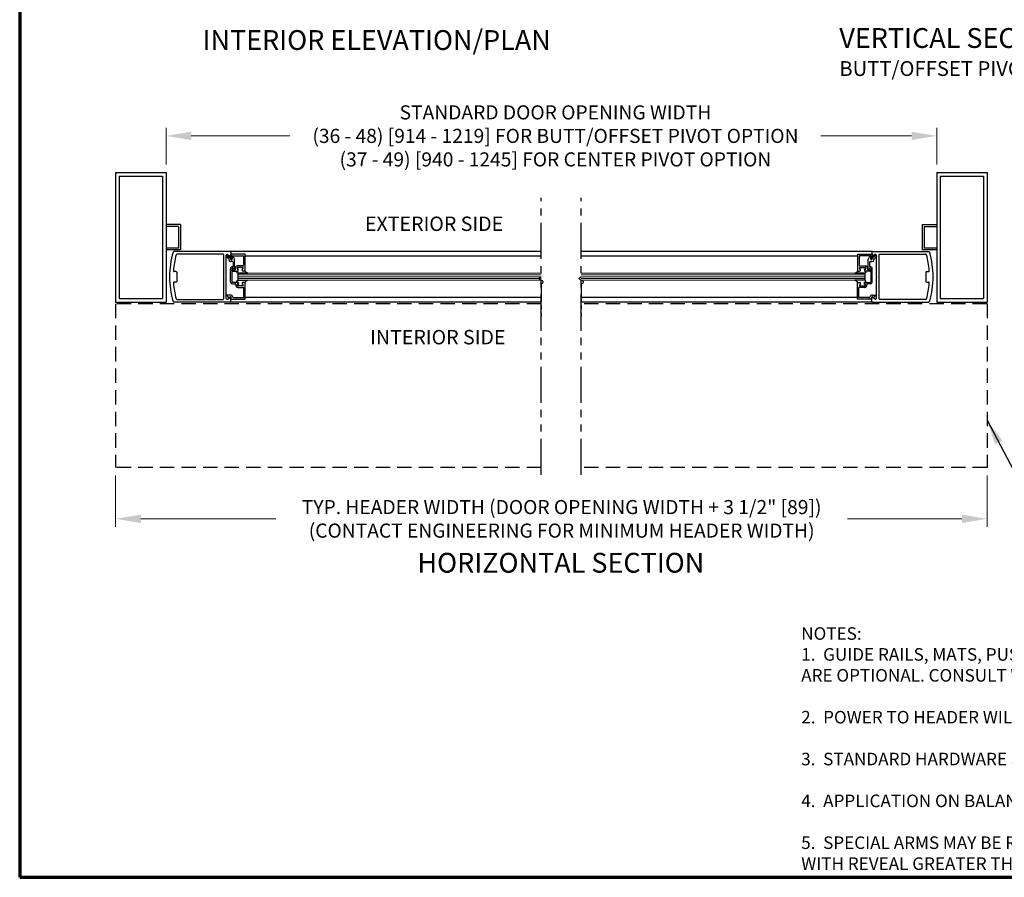
# Model space of a CAD drawing. Extents: x 0 to 60, y -1.2 to 81.5.
# Drawn here: x 0 to 34.2, y 0 to 29.8 of the extents above; entities that cross this region are included whole.
import ezdxf
from ezdxf.enums import TextEntityAlignment as Align

# ---------------------------------------------------------------- set-up
doc = ezdxf.new("R2010")
doc.units = 0
doc.header["$MEASUREMENT"] = 0
doc.header["$PDMODE"] = 2
for name, pattern in [('DASHED', [0.75, 0.5, -0.25]), ('PHANTOM', [2.5, 1.25, -0.25, 0.25, -0.25, 0.25, -0.25]), ('PHANTOM2', [1.25, 0.625, -0.125, 0.125, -0.125, 0.125, -0.125])]:
    doc.linetypes.add(name, pattern=pattern)
doc.layers.get('0').update_dxf_attribs({"linetype": 'CONTINUOUS'})
doc.layers.get('Defpoints').update_dxf_attribs({"linetype": 'CONTINUOUS'})
for name, color, linetype, lineweight in [('Border', 1, 'CONTINUOUS', 70), ('Dimension', 2, 'CONTINUOUS', 15), ('GLASS', 121, 'CONTINUOUS', 9), ('Notes', 4, 'CONTINUOUS', 25), ('Object', 7, 'CONTINUOUS', 30), ('OBJECT DETAIL', 254, 'CONTINUOUS', 25), ('PHANTOM', 6, 'PHANTOM', 30), ('SECTION', 6, 'PHANTOM2', 25)]:
    doc.layers.add(name, color=color, linetype=linetype, lineweight=lineweight)
doc.layers.add('GHOST', color=30, linetype='DASHED')
doc.styles.get("Standard").update_dxf_attribs({"font": 'ARIAL.TTF'})
doc.dimstyles.new('Nabco Dimension Arch Style - Autocad', dxfattribs={"dimscale": 7, "dimtxt": 0.125, "dimasz": 0.125, "dimexe": 0.04, "dimexo": 0.04, "dimgap": 0.04, "dimtad": 0, "dimdec": 4, "dimzin": 4, "dimdsep": 46, "dimlunit": 5, "dimtxsty": 'Standard', "dimcen": 0, "dimclrd": 256, "dimclre": 256, "dimclrt": 256, "dimadec": 1, "dimazin": 1, "dimtm": 1e-09, "dimtfac": 1, "dimtdec": 4, "dimtofl": 0, "dimtmove": 0, "dimatfit": 3, "dimfxl": 0, "dimfrac": 2, "dimtolj": 1, "dimtzin": 4, "dimlwd": -1, "dimlwe": -1, "dimarcsym": 0})

# ---------------------------------------------------------------- blocks, each defined once
blk = doc.blocks.new('*D4')
at = {"layer": 'Defpoints', "color": 0}
for p in [(31.867, 25.759), (5.085, 24.488), (31.867, 24.488)]:
    blk.add_point(p, dxfattribs=at)
at = {"layer": 'Dimension'}
for p, q in [((5.085, 24.768), (5.085, 26.039)), ((31.867, 24.768), (31.867, 26.039)), ((5.96, 25.759), (9.391, 25.759)), ((30.992, 25.759), (27.845, 25.759))]:
    blk.add_line(p, q, dxfattribs=at)
for points in [[(5.96, 25.905), (5.96, 25.613), (5.085, 25.759)], [(30.992, 25.905), (30.992, 25.613), (31.867, 25.759)]]:
    blk.add_solid(points, dxfattribs=at)
at = {"layer": 'Dimension', "insert": (18.618, 25.759), "char_height": 0.49, "attachment_point": 5}
blk.add_mtext('\\A1;STANDARD DOOR OPENING WIDTH\\P(36 - 48) [914 - 1219] FOR BUTT/OFFSET PIVOT OPTION\\P(37 - 49) [940 - 1245] FOR CENTER PIVOT OPTION', dxfattribs=at)
blk = doc.blocks.new('*D5')
at = {"layer": 'Defpoints', "color": 0}
for p in [(3.335, 14.238), (33.617, 14.238), (33.617, 12.454)]:
    blk.add_point(p, dxfattribs=at)
at = {"layer": 'Dimension'}
for p, q in [((3.335, 13.958), (3.335, 12.174)), ((33.617, 13.958), (33.617, 12.174)), ((4.21, 12.454), (8.896, 12.454)), ((32.742, 12.454), (28.771, 12.454))]:
    blk.add_line(p, q, dxfattribs=at)
for points in [[(4.21, 12.6), (4.21, 12.308), (3.335, 12.454)], [(32.742, 12.6), (32.742, 12.308), (33.617, 12.454)]]:
    blk.add_solid(points, dxfattribs=at)
at = {"layer": 'Dimension', "insert": (18.834, 12.454), "char_height": 0.49, "attachment_point": 5}
blk.add_mtext('\\A1;TYP. HEADER WIDTH (DOOR OPENING WIDTH + 3 1/2" [89])\\P(CONTACT ENGINEERING FOR MINIMUM HEADER WIDTH)', dxfattribs=at)

msp = doc.modelspace()

# ---------------------------------------------------------------- linework, layer by layer
msp.add_line((7.58042, 20.99236), (7.58042, 20.74233))
at = {"layer": 'Border', "color": 1, "lineweight": 70}
for p, q in [((0, 81.48008), (0, 0.00005)), ((0, 0.00005), (59.98401, 0.00005))]:
    msp.add_line(p, q, dxfattribs=at)
at = {"layer": 'GHOST'}
for p, q in [((18.12126, 19.92514), (3.33471, 19.92514)), ((3.33471, 19.92514), (3.33471, 14.23764)), ((33.6171, 19.92514), (19.51759, 19.92514)), ((33.6171, 19.92514), (33.6171, 14.23764)), ((18.12126, 14.23764), (3.33471, 14.23764)), ((33.6171, 14.23764), (19.51759, 14.23764))]:
    msp.add_line(p, q, dxfattribs=at)
at = {"layer": 'GLASS'}
for p, q in [((7.58042, 20.99236), (18.12126, 20.99236)), ((18.12126, 20.92983), (7.58042, 20.92983)), ((29.37139, 20.99243), (19.51759, 20.99243)), ((19.51759, 20.9299), (29.37139, 20.9299)), ((18.12126, 20.86733), (7.58042, 20.86733)), ((18.12126, 20.80483), (7.58042, 20.80483)), ((18.12126, 20.74233), (7.58042, 20.74233)), ((19.51759, 20.8674), (29.37139, 20.8674)), ((19.51759, 20.8049), (29.37139, 20.8049)), ((19.51759, 20.7424), (29.37139, 20.7424))]:
    msp.add_line(p, q, dxfattribs=at)
at = {"layer": 'Object'}
for p, q in [((3.33471, 24.48757), (3.33471, 19.98757)), ((3.33471, 24.48757), (5.08471, 24.48757)), ((3.45972, 24.36263), (4.95976, 24.36263)), ((3.45972, 24.36263), (3.45972, 20.11258)), ((4.95976, 24.36263), (4.95976, 20.11258)), ((5.08471, 24.48757), (5.08471, 19.98757)), ((31.8671, 24.48757), (31.8671, 19.98757)), ((31.8671, 24.48757), (33.6171, 24.48757)), ((31.99212, 24.36263), (33.49216, 24.36263)), ((31.99212, 24.36263), (31.99212, 20.11258)), ((33.49216, 24.36263), (33.49216, 20.11258)), ((33.6171, 24.48757), (33.6171, 19.98757)), ((5.58471, 22.67491), (5.08471, 22.67491)), ((5.52221, 22.61241), (5.08471, 22.61241)), ((5.52221, 22.61241), (5.52221, 21.86272)), ((5.58471, 22.67491), (5.58471, 21.80022)), ((31.3671, 22.67491), (31.8671, 22.67491)), ((31.3671, 22.67491), (31.3671, 21.80022)), ((31.4296, 22.61241), (31.8671, 22.61241)), ((31.4296, 22.61241), (31.4296, 21.86272)), ((5.52221, 21.86272), (5.08471, 21.86272)), ((5.58471, 21.80022), (5.08471, 21.80022)), ((7.31908, 21.73772), (5.35996, 21.73772)), ((7.07306, 21.64772), (5.46241, 21.64772)), ((7.08906, 20.09358), (7.08906, 21.63171)), ((7.17907, 20.87865), (7.17907, 21.61809)), ((7.20586, 21.59278), (7.3254, 21.52377)), ((7.22522, 21.63801), (7.3104, 21.58378)), ((18.12126, 21.73772), (7.31908, 21.73772)), ((7.3304, 21.64542), (7.3304, 21.49041)), ((7.33508, 21.72172), (7.33508, 21.59722)), ((7.36878, 21.58225), (7.35728, 21.48858)), ((18.12126, 21.58317), (7.83045, 21.58317)), ((29.63273, 21.73779), (19.51759, 21.73779)), ((29.12137, 21.58324), (19.51759, 21.58324)), ((29.61673, 21.72179), (29.61673, 21.59729)), ((29.63273, 21.73779), (31.59186, 21.73779)), ((29.7266, 21.63808), (29.64141, 21.58385)), ((29.77274, 20.87872), (29.77274, 21.61816)), ((29.86275, 20.09365), (29.86275, 21.63178)), ((29.87875, 21.64778), (31.4894, 21.64778)), ((31.8671, 21.80022), (31.3671, 21.80022)), ((31.8671, 21.86272), (31.4296, 21.86272)), ((7.26339, 21.50183), (7.18085, 21.54948)), ((7.26339, 21.50183), (7.26339, 21.4534)), ((7.3254, 21.52377), (7.3254, 21.48441)), ((5.42989, 21.05017), (5.37281, 21.05017)), ((5.45989, 21.02016), (5.45989, 20.70513)), ((7.17907, 20.87865), (7.16307, 20.86265)), ((29.77274, 20.87872), (29.78874, 20.86272)), ((31.49192, 21.02023), (31.49192, 20.7052)), ((31.52192, 21.05023), (31.579, 21.05023)), ((5.42989, 20.67513), (5.37281, 20.67513)), ((7.17907, 20.84664), (7.16307, 20.86265)), ((7.17907, 20.11357), (7.17907, 20.84664)), ((29.77274, 20.84671), (29.78874, 20.86272)), ((29.77274, 20.11364), (29.77274, 20.84671)), ((31.52192, 20.6752), (31.579, 20.6752)), ((7.3204, 20.22828), (7.20446, 20.22828)), ((7.28221, 20.12327), (7.20665, 20.21333)), ((3.33471, 19.98757), (5.08471, 19.98757)), ((3.45972, 20.11258), (4.95976, 20.11258)), ((7.31908, 19.98757), (5.35996, 19.98757)), ((5.46241, 20.07758), (7.07306, 20.07758)), ((7.22522, 20.08728), (7.3104, 20.14151)), ((7.29161, 20.14677), (7.28221, 20.12327)), ((18.12126, 19.98757), (7.31908, 19.98757)), ((7.33508, 20.00357), (7.33508, 20.12807)), ((7.3354, 20.08927), (7.34919, 20.12376)), ((18.12126, 20.14151), (7.83545, 20.14151)), ((29.11636, 20.14158), (19.51759, 20.14158)), ((29.63273, 19.98764), (19.51759, 19.98764)), ((29.61673, 20.00364), (29.61673, 20.12814)), ((29.63273, 19.98764), (31.59186, 19.98764)), ((29.7266, 20.08735), (29.64141, 20.14158)), ((29.66021, 20.14684), (29.6696, 20.12334)), ((31.4894, 20.07765), (29.87875, 20.07765)), ((31.8671, 19.98757), (33.6171, 19.98757)), ((31.99212, 20.11258), (33.49216, 20.11258))]:
    msp.add_line(p, q, dxfattribs=at)
for centre, radius, start, end in [((8.21659, 20.87016), 3.00689, 163.65886, 180.143106), ((5.35996, 21.70772), 0.03, 90, 163.65886), ((8.33514, 20.86265), 3.00031, 165.273514, 175.800337), ((5.46241, 21.61771), 0.03, 90, 165.273514), ((7.07306, 21.63171), 0.016, 360, 90), ((7.19335, 21.57113), 0.025, 60, 240), ((7.20907, 21.61272), 0.03, 57.44785, 180), ((7.31908, 21.59722), 0.016, 237.139919, 0), ((7.31908, 21.72172), 0.016, 0, 90), ((29.63273, 21.72179), 0.016, 90, 180), ((29.63273, 21.59729), 0.016, 180, 302.860081), ((29.74274, 21.61279), 0.03, 360, 122.55215), ((29.75846, 21.5712), 0.025, 300, 120), ((29.87875, 21.63178), 0.016, 90, 180), ((31.4894, 21.61778), 0.03, 14.726486, 90), ((28.61667, 20.86272), 3.00031, 4.199663, 14.726486), ((31.59186, 21.70779), 0.03, 16.34114, 90), ((31.59186, 21.70779), 0.03, 16.34114, 90), ((28.73523, 20.87023), 3.00689, 359.856894, 16.34114), ((7.3254, 21.4534), 0.06201, 180, 270), ((7.3454, 21.49041), 0.015, 180, 264.251182), ((7.34239, 21.49041), 0.015, 275.748818, 353), ((5.37281, 21.08017), 0.03, 175.800337, 270), ((5.42989, 21.02016), 0.03, 0, 90), ((31.52192, 21.02023), 0.03, 90, 180), ((31.579, 21.08024), 0.03, 270, 4.199663), ((8.21659, 20.85514), 3.00689, 179.856894, 196.34114), ((5.37281, 20.64512), 0.03, 90, 184.199663), ((8.33514, 20.86265), 3.00031, 184.199663, 194.726486), ((5.42989, 20.70513), 0.03, 270, 0), ((31.52192, 20.7052), 0.03, 180, 270), ((28.61667, 20.86272), 3.00031, 345.273514, 355.800337), ((31.579, 20.64519), 0.03, 355.800337, 90), ((28.73523, 20.85521), 3.00689, 343.65886, 0.143106), ((7.21837, 20.22268), 0.015, 158.09107, 218.58151), ((29.73344, 20.22275), 0.015, 321.41849, 21.90893), ((5.35996, 20.01757), 0.03, 196.34114, 270), ((5.46241, 20.10758), 0.03, 194.726486, 270), ((7.07306, 20.09358), 0.016, 270, 0), ((7.20907, 20.11257), 0.03, 180, 302.55215), ((7.3204, 20.13527), 0.031, 338.215746, 158.22), ((7.31908, 20.12807), 0.016, 0, 122.860081), ((7.31908, 20.00357), 0.016, 270, 0), ((29.63273, 20.12814), 0.016, 57.139919, 180), ((29.63273, 20.00364), 0.016, 180, 270), ((29.74274, 20.11264), 0.03, 237.44785, 0), ((29.87875, 20.09365), 0.016, 180, 270), ((31.4894, 20.10765), 0.03, 270, 345.273514), ((31.59186, 20.01764), 0.03, 270, 343.65886), ((31.59186, 20.01764), 0.03, 270, 343.65886)]:
    msp.add_arc(centre, radius, start, end, dxfattribs=at)
at = {"layer": 'OBJECT DETAIL'}
for p, q in [((7.83045, 21.64542), (7.3304, 21.64542)), ((7.38367, 21.59542), (7.74944, 21.59542)), ((7.3874, 21.55843), (7.3874, 21.48441)), ((7.4154, 21.56594), (7.46541, 21.47931)), ((7.78044, 21.56442), (7.78044, 21.27039)), ((7.83045, 21.06437), (7.83045, 21.64542)), ((29.12137, 21.06443), (29.12137, 21.64549)), ((29.12137, 21.64549), (29.62142, 21.64549)), ((29.17137, 21.56449), (29.17137, 21.27046)), ((29.56814, 21.59549), (29.20237, 21.59549)), ((29.53642, 21.566), (29.4864, 21.47938)), ((29.56441, 21.5585), (29.56441, 21.48448)), ((29.58303, 21.58232), (29.59453, 21.48865)), ((29.62142, 21.64549), (29.62142, 21.49048)), ((29.74596, 21.59285), (29.62642, 21.52384)), ((7.4004, 21.3914), (7.3254, 21.3914)), ((7.41541, 21.3764), (7.41541, 21.23638)), ((7.46541, 21.12437), (7.46541, 21.47931)), ((7.74944, 21.23938), (7.55417, 21.23938)), ((29.20237, 21.23945), (29.39764, 21.23945)), ((29.4864, 21.12444), (29.4864, 21.47938)), ((29.53641, 21.37647), (29.53641, 21.23645)), ((29.55141, 21.39147), (29.62642, 21.39147)), ((29.62642, 21.52384), (29.62642, 21.48448)), ((29.68842, 21.5019), (29.77096, 21.54955)), ((29.68842, 21.5019), (29.68842, 21.45347)), ((7.3254, 20.68533), (7.3254, 21.14637)), ((7.3754, 21.14637), (7.3754, 20.68533)), ((7.3754, 21.08537), (7.3754, 21.08937)), ((7.3904, 21.10437), (7.48916, 21.10437)), ((7.4004, 21.17138), (7.4004, 21.17138)), ((7.4064, 21.05436), (7.56342, 21.05436)), ((7.42541, 21.12437), (7.42541, 21.14637)), ((7.44541, 21.10437), (7.44541, 21.10437)), ((7.48916, 21.17438), (7.48916, 21.10437)), ((7.55216, 21.1669), (7.59027, 21.10089)), ((7.59027, 21.10087), (7.55216, 21.16688)), ((7.75293, 21.1894), (7.56515, 21.1894)), ((7.75293, 21.18938), (7.56515, 21.18938)), ((7.58042, 20.99236), (7.58417, 20.99236)), ((7.9336, 20.99236), (7.58417, 20.99236)), ((7.58417, 20.99236), (7.9336, 20.99236)), ((7.73359, 21.11089), (7.76593, 21.1669)), ((7.73359, 21.11087), (7.76593, 21.16688)), ((7.83045, 21.06439), (7.76044, 21.06439)), ((7.83045, 21.06437), (7.76044, 21.06437)), ((29.36764, 20.99243), (29.01822, 20.99243)), ((29.01822, 20.99243), (29.36764, 20.99243)), ((29.12137, 21.06446), (29.19137, 21.06446)), ((29.12137, 21.06443), (29.19137, 21.06443)), ((29.21822, 21.11096), (29.18589, 21.16697)), ((29.21822, 21.11094), (29.18589, 21.16694)), ((29.19888, 21.18947), (29.38666, 21.18947)), ((29.19888, 21.18945), (29.38666, 21.18945)), ((29.39965, 21.16697), (29.36154, 21.10096)), ((29.36154, 21.10094), (29.39965, 21.16694)), ((29.37139, 20.99243), (29.36764, 20.99243)), ((29.37139, 20.99243), (29.37139, 20.7424)), ((29.54541, 21.05443), (29.38839, 21.05443)), ((29.46265, 21.17445), (29.46265, 21.10444)), ((29.56141, 21.10444), (29.46265, 21.10444)), ((29.5064, 21.10444), (29.5064, 21.10444)), ((29.52641, 21.12444), (29.52641, 21.14644)), ((29.55141, 21.17145), (29.55141, 21.17145)), ((29.57641, 21.14644), (29.57641, 20.6854)), ((29.57641, 21.08544), (29.57641, 21.08944)), ((29.62642, 20.6854), (29.62642, 21.14644)), ((7.58142, 20.67032), (7.3904, 20.67032)), ((7.3904, 20.62032), (7.48642, 20.62032)), ((7.55216, 20.56779), (7.59027, 20.6338)), ((7.75293, 20.54529), (7.56515, 20.54529)), ((7.60827, 20.62382), (7.57594, 20.56781)), ((7.58417, 20.74233), (7.9336, 20.74233)), ((7.73359, 20.6238), (7.76593, 20.56779)), ((7.83045, 20.6703), (7.76044, 20.6703)), ((7.83545, 20.67032), (7.77844, 20.67032)), ((7.83545, 20.08927), (7.83545, 20.67032)), ((29.36764, 20.7424), (29.01822, 20.7424)), ((29.11636, 20.08934), (29.11636, 20.67039)), ((29.11636, 20.67039), (29.17337, 20.67039)), ((29.12137, 20.67037), (29.19137, 20.67037)), ((29.21822, 20.62387), (29.18589, 20.56786)), ((29.19888, 20.54536), (29.38666, 20.54536)), ((29.34354, 20.62389), (29.37588, 20.56788)), ((29.39965, 20.56786), (29.36154, 20.63387)), ((29.37039, 20.67039), (29.56141, 20.67039)), ((29.56141, 20.62039), (29.46539, 20.62039)), ((7.57795, 20.49531), (7.78544, 20.49531)), ((7.78544, 20.13927), (7.78544, 20.49531)), ((29.16637, 20.13934), (29.16637, 20.49538)), ((29.37387, 20.49538), (29.16637, 20.49538)), ((29.63142, 20.22835), (29.74736, 20.22835)), ((29.6696, 20.12334), (29.74517, 20.2134)), ((7.3354, 20.08927), (7.83545, 20.08927)), ((7.43937, 20.13927), (7.78544, 20.13927)), ((29.61642, 20.08934), (29.11636, 20.08934)), ((29.51245, 20.13934), (29.16637, 20.13934)), ((29.61642, 20.08934), (29.60263, 20.12383))]:
    msp.add_line(p, q, dxfattribs=at)
for points in [[(7.56342, 21.05439), (7.55786, 21.04934), (7.55343, 21.04481), (7.55002, 21.04072), (7.54751, 21.03699), (7.54579, 21.03352), (7.54474, 21.03024), (7.54423, 21.02705), (7.54416, 21.02387), (7.54447, 21.02063), (7.54544, 21.01727), (7.54741, 21.01375), (7.55072, 21.01003), (7.55571, 21.00608), (7.56272, 21.00184), (7.57209, 20.99728), (7.58417, 20.99236)], [(7.56342, 21.05439), (7.55786, 21.04934), (7.55343, 21.04481), (7.55002, 21.04072), (7.54751, 21.03699), (7.54579, 21.03352), (7.54474, 21.03024), (7.54423, 21.02705), (7.54416, 21.02387), (7.54447, 21.02063), (7.54544, 21.01727), (7.54741, 21.01375), (7.55072, 21.01003), (7.55571, 21.00608), (7.56272, 21.00184), (7.57209, 20.99728), (7.58417, 20.99236)], [(7.9336, 20.99236), (7.90728, 21.00443), (7.88721, 21.01395), (7.87219, 21.02173), (7.86101, 21.02864), (7.85245, 21.03552), (7.84531, 21.04321), (7.83838, 21.05255), (7.83045, 21.06439)], [(29.01822, 20.99243), (29.04453, 21.0045), (29.0646, 21.01401), (29.07962, 21.0218), (29.0908, 21.02871), (29.09936, 21.03559), (29.1065, 21.04328), (29.11343, 21.05262), (29.12137, 21.06446)], [(29.38839, 21.05446), (29.39396, 21.04941), (29.39839, 21.04488), (29.40179, 21.04079), (29.4043, 21.03706), (29.40602, 21.03359), (29.40708, 21.03031), (29.40758, 21.02712), (29.40766, 21.02394), (29.40734, 21.0207), (29.40637, 21.01734), (29.4044, 21.01382), (29.40109, 21.0101), (29.3961, 21.00615), (29.38909, 21.00191), (29.37972, 20.99735), (29.36764, 20.99243)], [(29.38839, 21.05446), (29.39396, 21.04941), (29.39839, 21.04488), (29.40179, 21.04079), (29.4043, 21.03706), (29.40602, 21.03359), (29.40708, 21.03031), (29.40758, 21.02712), (29.40766, 21.02394), (29.40734, 21.0207), (29.40637, 21.01734), (29.4044, 21.01382), (29.40109, 21.0101), (29.3961, 21.00615), (29.38909, 21.00191), (29.37972, 20.99735), (29.36764, 20.99243)], [(7.56342, 20.6803), (7.55786, 20.68535), (7.55343, 20.68988), (7.55002, 20.69397), (7.54751, 20.6977), (7.54579, 20.70117), (7.54474, 20.70445), (7.54423, 20.70764), (7.54416, 20.71082), (7.54447, 20.71406), (7.54544, 20.71742), (7.54741, 20.72094), (7.55072, 20.72466), (7.55571, 20.72861), (7.56272, 20.73285), (7.57209, 20.73741), (7.58417, 20.74233)], [(7.56342, 20.6803), (7.55786, 20.68535), (7.55343, 20.68988), (7.55002, 20.69397), (7.54751, 20.6977), (7.54579, 20.70117), (7.54474, 20.70445), (7.54423, 20.70764), (7.54416, 20.71082), (7.54447, 20.71406), (7.54544, 20.71742), (7.54741, 20.72094), (7.55072, 20.72466), (7.55571, 20.72861), (7.56272, 20.73285), (7.57209, 20.73741), (7.58417, 20.74233)], [(7.9336, 20.74233), (7.90728, 20.73026), (7.88721, 20.72074), (7.87219, 20.71296), (7.86101, 20.70605), (7.85245, 20.69917), (7.84531, 20.69148), (7.83838, 20.68214), (7.83045, 20.6703)], [(29.01822, 20.7424), (29.04453, 20.73032), (29.0646, 20.72081), (29.07962, 20.71303), (29.0908, 20.70612), (29.09936, 20.69924), (29.1065, 20.69155), (29.11343, 20.68221), (29.12137, 20.67037)], [(29.38839, 20.68037), (29.39396, 20.68542), (29.39839, 20.68995), (29.40179, 20.69403), (29.4043, 20.69777), (29.40602, 20.70124), (29.40708, 20.70452), (29.40758, 20.70771), (29.40766, 20.71089), (29.40734, 20.71413), (29.40637, 20.71749), (29.4044, 20.72101), (29.40109, 20.72473), (29.3961, 20.72868), (29.38909, 20.73292), (29.37972, 20.73748), (29.36764, 20.7424)], [(29.38839, 20.68037), (29.39396, 20.68542), (29.39839, 20.68995), (29.40179, 20.69403), (29.4043, 20.69777), (29.40602, 20.70124), (29.40708, 20.70452), (29.40758, 20.70771), (29.40766, 20.71089), (29.40734, 20.71413), (29.40637, 20.71749), (29.4044, 20.72101), (29.40109, 20.72473), (29.3961, 20.72868), (29.38909, 20.73292), (29.37972, 20.73748), (29.36764, 20.7424)]]:
    msp.add_lwpolyline(points, dxfattribs=at)
for centre, radius, start, end in [((7.38367, 21.58042), 0.015, 90, 173), ((7.4024, 21.55843), 0.015, 30, 180), ((7.74944, 21.56442), 0.031, 0, 90), ((29.20237, 21.56449), 0.031, 90, 180), ((29.54941, 21.5585), 0.015, 360, 150), ((29.56814, 21.58049), 0.015, 7, 90), ((7.3564, 21.48441), 0.031, 180, 0), ((7.4004, 21.14637), 0.07501, 90, 180), ((7.4004, 21.3764), 0.015, 360, 90), ((7.4004, 21.23638), 0.015, 270, 360), ((7.55417, 21.17438), 0.06501, 90, 180), ((7.74944, 21.27039), 0.031, 270, 0), ((29.20237, 21.27046), 0.031, 180, 270), ((29.39764, 21.17445), 0.06501, 0, 90), ((29.55141, 21.37647), 0.015, 90, 180), ((29.55141, 21.23645), 0.015, 180, 270), ((29.55141, 21.14644), 0.07501, 0, 90), ((29.59541, 21.48448), 0.031, 180, 0), ((29.60942, 21.49048), 0.015, 187, 264.251182), ((29.60641, 21.49048), 0.015, 275.748818, 360), ((29.62642, 21.45347), 0.06201, 270, 360), ((7.4004, 21.14637), 0.025, 90, 180), ((7.3904, 21.08937), 0.015, 90, 180), ((7.4064, 21.08537), 0.031, 180, 270), ((7.4004, 21.14637), 0.025, 0, 90), ((7.44541, 21.12437), 0.02, 180, 270), ((7.44541, 21.12437), 0.02, 270, 0), ((7.56515, 21.1744), 0.015, 90, 210), ((7.56515, 21.17438), 0.015, 90, 210), ((7.56342, 21.08539), 0.031, 270, 30), ((7.56342, 21.08537), 0.031, 270, 30), ((7.76044, 21.09539), 0.031, 150, 270), ((7.76044, 21.09537), 0.031, 150, 270), ((7.75293, 21.1744), 0.015, 330, 90), ((7.75293, 21.17438), 0.015, 330, 90), ((29.19888, 21.17447), 0.015, 90, 210), ((29.19888, 21.17445), 0.015, 90, 210), ((29.19137, 21.09546), 0.031, 270, 30), ((29.19137, 21.09544), 0.031, 270, 30), ((29.38839, 21.08546), 0.031, 150, 270), ((29.38839, 21.08544), 0.031, 150, 270), ((29.38666, 21.17447), 0.015, 330, 90), ((29.38666, 21.17445), 0.015, 330, 90), ((29.5064, 21.12444), 0.02, 180, 270), ((29.5064, 21.12444), 0.02, 270, 0), ((29.55141, 21.14644), 0.025, 90, 180), ((29.54541, 21.08544), 0.031, 270, 0), ((29.55141, 21.14644), 0.025, 0, 90), ((29.56141, 21.08944), 0.015, 360, 90), ((7.3904, 20.68533), 0.06501, 180, 270), ((7.3904, 20.68533), 0.015, 180, 270), ((7.48642, 20.58932), 0.031, 342.417224, 90), ((7.57795, 20.56031), 0.06501, 162.417224, 270), ((7.56515, 20.56029), 0.015, 150, 270), ((7.56342, 20.6493), 0.031, 330, 90), ((7.58893, 20.56031), 0.015, 150, 270), ((7.58142, 20.63932), 0.031, 330, 90), ((7.76044, 20.6393), 0.031, 90, 210), ((7.75293, 20.56029), 0.015, 270, 30), ((29.19888, 20.56036), 0.015, 150, 270), ((29.19137, 20.63937), 0.031, 330, 90), ((29.37039, 20.63939), 0.031, 90, 210), ((29.38839, 20.64937), 0.031, 90, 210), ((29.36288, 20.56038), 0.015, 270, 30), ((29.37387, 20.56038), 0.06501, 270, 17.582776), ((29.38666, 20.56036), 0.015, 270, 30), ((29.46539, 20.58939), 0.031, 90, 197.582776), ((29.56141, 20.6854), 0.015, 270, 360), ((29.56141, 20.6854), 0.06501, 270, 360), ((7.3204, 20.13527), 0.09301, 16.395019, 90), ((29.63142, 20.13534), 0.09301, 90, 163.604981), ((7.43937, 20.17027), 0.031, 196.395019, 270), ((29.51245, 20.17034), 0.031, 270, 343.604981), ((29.63142, 20.13534), 0.031, 21.78, 201.784254)]:
    msp.add_arc(centre, radius, start, end, dxfattribs=at)
at = {"layer": 'PHANTOM'}
for p, q in [((18.12126, 13.98764), (18.12126, 23.60821)), ((19.51759, 13.98764), (19.51759, 23.60814))]:
    msp.add_line(p, q, dxfattribs=at)
at = {"layer": 'SECTION'}
for p, q in [((18.12126, 20.617), (18.12126, 19.48757)), ((19.51759, 20.61707), (19.51759, 19.48757))]:
    msp.add_line(p, q, dxfattribs=at)
for points in [[(18.12126, 20.617), (18.15971, 20.63903), (18.18279, 20.6585), (18.19267, 20.67577), (18.19157, 20.69122), (18.18169, 20.70519), (18.16521, 20.71807), (18.14433, 20.73022), (18.12126, 20.742), (18.09819, 20.75378), (18.07732, 20.76592), (18.06084, 20.7788), (18.05095, 20.79278), (18.04985, 20.80822), (18.05974, 20.82549), (18.08281, 20.84496), (18.12126, 20.867)], [(19.51759, 20.61707), (19.55604, 20.6391), (19.57912, 20.65857), (19.589, 20.67584), (19.5879, 20.69128), (19.57802, 20.70526), (19.56154, 20.71814), (19.54066, 20.73029), (19.51759, 20.74207), (19.49452, 20.75385), (19.47365, 20.76599), (19.45717, 20.77887), (19.44728, 20.79285), (19.44618, 20.80829), (19.45607, 20.82556), (19.47914, 20.84503), (19.51759, 20.86707)]]:
    msp.add_lwpolyline(points, dxfattribs=at)

# ---------------------------------------------------------------- texts
at = {"layer": 'Notes'}
msp.add_text('HORIZONTAL SECTION', height=0.688, dxfattribs=at).set_placement((18.80617, 10.58432), align=Align.CENTER)
at = {"layer": 'Notes', "attachment_point": 1}
for s, insert, char_height, width in [('INTERIOR ELEVATION/PLAN', (6.35523, 29.43331), 0.688, 13.9923896), ('{\\W5.46201; }VERTICAL SECTION\\P{\\H0.75x;\\W7.2825; \\W1;BUTT/OFFSET PIVOT OPTION}\\P{\\H0.75x;\\W7.5354;    }', (27.33503, 29.50359), 0.688, 12.0732141), ('EXTERIOR SIDE', (11.99814, 22.95534), 0.5, 16.1320907), ('INTERIOR SIDE', (12.17808, 19.01612), 0.5, 16.1320907), ('NOTES:\\P1.  GUIDE RAILS, MATS, PUSH PLATES AND VARIOUS ELECTRONIC DEVICES FOR THE DOOR ACTIVATION AND CONTROL ARE OPTIONAL. CONSULT WITH YOUR NABCO/GYRO TECH DISTRIBUTOR.\\P\\P2.  POWER TO HEADER WILL BE 115VAC, 5 AMP PER  OPERATOR  PROVIDED BY ELECTRICAL CONTRACTOR.\\P\\P3.  STANDARD HARDWARE SUPPLIED WILL ACCOMODATE DOOR THICKNESS OF 1 3/4" TO 2 1/4".\\P\\P4.  APPLICATION ON BALANCE DOORS REQUIRES RELOCATION OF THE OPERATOR PIVOT.\\P\\P5.  SPECIAL ARMS MAY BE REQUIRED ON INSWING DOORS WITH REVEAL GREATER THAN 1 3/4" AND OUTSWING DOORS WITH REVEAL GREATER THAN 16"', (27.15889, 8.68851), 0.43610346, 32.789647)]:
    msp.add_mtext(s, dxfattribs=dict(at, insert=insert, char_height=char_height, width=width))

# ---------------------------------------------------------------- dimensions: what is measured, and where the dimension line sits
at = {"layer": 'Dimension'}
for base, p1, p2, text, picture, middle in [((31.8671, 25.75907), (5.08471, 24.48757), (31.8671, 24.48757), 'STANDARD DOOR OPENING WIDTH\\P(36 - 48) [914 - 1219] FOR BUTT/OFFSET PIVOT OPTION\\P(37 - 49) [940 - 1245] FOR CENTER PIVOT OPTION', '*D4', (18.61791, 25.75907)), ((33.6171, 12.45367), (3.33471, 14.23764), (33.6171, 14.23764), 'TYP. HEADER WIDTH (DOOR OPENING WIDTH + 3 1/2" [89])\\P(CONTACT ENGINEERING FOR MINIMUM HEADER WIDTH)', '*D5', (18.83367, 12.45367))]:
    dim = msp.add_linear_dim(base=base, p1=p1, p2=p2, text=text, dimstyle='Nabco Dimension Arch Style - Autocad', override={"dimtxt": 0.07, "dimpost": '\\X'}, dxfattribs=at)
    dim.commit()
    dim.dimension.update_dxf_attribs({"geometry": picture, "text_midpoint": middle, "dimtype": 160})

# ---------------------------------------------------------------- leaders
at = {"layer": 'Notes', "annotation_type": 0, "has_hookline": 1, "hookline_direction": 0, "text_width": 8.62892}
msp.add_leader([(33.6171, 15.88661), (35.06921, 13.11637), (35.94421, 13.11637)], dimstyle='Nabco Dimension Arch Style - Autocad', override={"dimgap": 0.06, "dimtad": 0}, dxfattribs=at)

doc.saveas('drawing.dxf')
